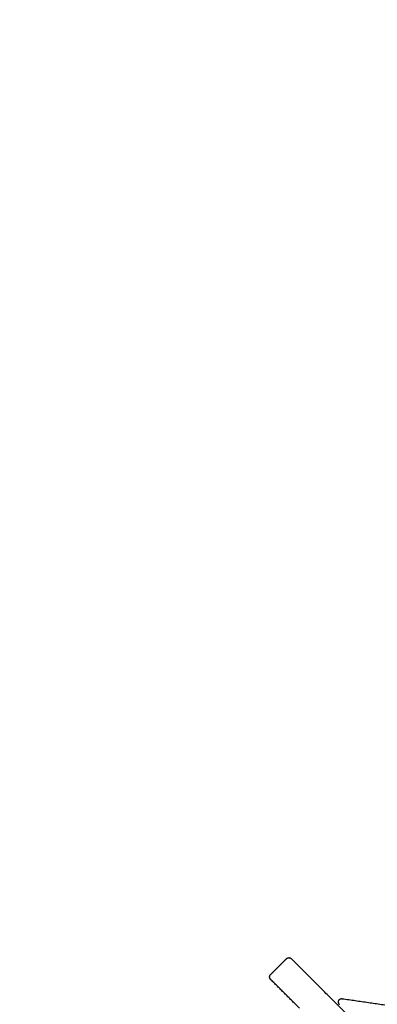
# Model space of a CAD drawing. Units: millimetres. Extents: x 0 to 18.3, y 0 to 17.8.
# Drawn here: x 1.7 to 2.2, y 5.7 to 7.2 of the extents above; entities that cross this region are included whole.
import ezdxf

# ---------------------------------------------------------------- set-up
doc = ezdxf.new("R2010")
doc.units = ezdxf.units.MM
doc.layers.add('Make2D$Visible$Curves', color=7, linetype='Continuous')
doc.layers.add('ORIA ASFALEIAS', color=147, linetype='Continuous')

# ---------------------------------------------------------------- blocks, each defined once
blk = doc.blocks.new('KATOPSH_S024')
at = {"layer": 'Make2D$Visible$Curves', "color": 0, "lineweight": -3}
for points in [[(36.1666, 48.7517), (36.2809, 48.6374), (36.3953, 48.523)], [(36.3691, 48.5328), (36.2119, 48.5555), (36.0547, 48.5782)], [(36.3749, 48.539), (36.3749, 48.5384), (36.3749, 48.5377)], [(36.4334, 48.5471), (36.4546, 48.5259), (36.4758, 48.5048)], [(36.4023, 48.516), (36.4235, 48.4948), (36.4446, 48.4736)], [(36.4767, 48.4967), (36.4647, 48.4847), (36.4527, 48.4727)]]:
    blk.add_open_spline(points, degree=2, dxfattribs=at)
for points, weights, degree, knots in [([(36.3749, 48.5377), (36.3749, 48.5373), (36.3748, 48.5368), (36.3745, 48.5355), (36.3737, 48.5345), (36.3728, 48.5335), (36.3716, 48.533), (36.3704, 48.5326), (36.3691, 48.5328)], [0.912330058108, 0.903599822612, 0.903599822612, 0.903599822612, 0.966153498462, 0.903599822612, 0.903599822612, 0.903599822612, 0.959849382094], 2, [1.629483, 1.629483, 1.629483, 2.601273, 2.601273, 5.202546, 5.202546, 7.803819, 7.803819, 10.270535, 10.270535, 10.270535]), ([(36.4767, 48.5038), (36.4767, 48.5038), (36.4768, 48.5037), (36.4769, 48.5036), (36.4769, 48.5036), (36.477, 48.5035), (36.4771, 48.5034), (36.4772, 48.5033), (36.4772, 48.5032), (36.4775, 48.5028), (36.4776, 48.5025), (36.478, 48.5016), (36.4782, 48.5009), (36.4782, 48.5003), (36.4782, 48.4989), (36.4776, 48.4976), (36.4767, 48.4967)], [1, 1, 1, 1, 1, 1, 1, 1, 1, 1, 1, 1, 1, 1, 1, 1.05719095842, 1.17157287525], 3, [0, 0, 0, 0, 0.113004, 0.113004, 0.263684, 0.263684, 0.572043, 0.572043, 0.887035, 0.887035, 1.868763, 1.868763, 3.942832, 3.942832, 3.942832, 7.971552, 7.971552, 7.971552, 7.971552]), ([(36.4527, 48.4727), (36.4518, 48.4718), (36.4505, 48.4712), (36.4491, 48.4712), (36.4485, 48.4712), (36.4478, 48.4714), (36.4469, 48.4718), (36.4466, 48.4719), (36.4462, 48.4722), (36.4461, 48.4722), (36.446, 48.4723), (36.4459, 48.4724), (36.4458, 48.4725), (36.4458, 48.4725), (36.4457, 48.4726), (36.4456, 48.4727), (36.4456, 48.4727)], [0.961667929498, 0.867779257731, 0.820834921848, 0.820834921848, 0.820834921848, 0.820834921848, 0.820834921848, 0.820834921848, 0.820834921848, 0.820834921848, 0.820834921848, 0.820834921848, 0.820834921848, 0.820834921848, 0.820834921848, 0.820834921848, 0.820834921848], 3, [0, 0, 0, 0, 4.02872, 4.02872, 4.02872, 6.10279, 6.10279, 7.084517, 7.084517, 7.399509, 7.399509, 7.707868, 7.707868, 7.858548, 7.858548, 7.971552, 7.971552, 7.971552, 7.971552])]:
    blk.add_rational_spline(points, weights, degree=degree, knots=knots, dxfattribs=at)
for points, weights in [([(36.3749, 48.539), (36.3749, 48.5403), (36.3738, 48.5414)], [0.72911813417, 0.806855289166, 1]), ([(36.3953, 48.523), (36.4002, 48.5181), (36.4023, 48.516)], [1, 0.901734705793, 1]), ([(36.4758, 48.5048), (36.4767, 48.5038), (36.4767, 48.5038)], [1, 0.977005263971, 1]), ([(36.4446, 48.4736), (36.4456, 48.4727), (36.4456, 48.4727)], [1, 0.977005263971, 1])]:
    blk.add_rational_spline(points, weights, degree=2, dxfattribs=at)
blk = doc.blocks.new('s-024')
at = {"layer": 'ORIA ASFALEIAS'}
blk.add_rational_spline([(33.8128, 17.3633, -1.5724), (33.6239, 17.3633, -1.5724), (33.435, 17.3632, -1.5724), (33.2461, 17.3631, -1.5724), (32.76, 17.3629, -1.5724), (32.3797, 17.6658, -1.5724), (32.271, 18.1396, -1.5724), (32.1081, 18.8501, -1.5724), (31.5379, 19.3043, -1.5724), (30.809, 19.3043, -1.5724), (30.5453, 19.3043, -1.5724), (30.2817, 19.3043, -1.5724), (30.018, 19.3043, -1.5724), (29.5092, 19.3043, -1.5724), (29.0599, 19.0656, -1.5724), (28.775, 18.644, -1.5724), (28.5135, 18.644, -1.5724), (28.252, 18.644, -1.5724), (27.9905, 18.644, -1.5724), (26.8189, 18.644, -1.5724), (25.9905, 17.8156, -1.5724), (25.9905, 16.644, -1.5724), (25.9905, 16.314, -1.5724), (25.9905, 15.984, -1.5724), (25.9905, 15.654, -1.5724), (25.9905, 14.4824, -1.5724), (26.8189, 13.654, -1.5724), (27.9905, 13.654, -1.5724), (28.2016, 13.654, -1.5724), (28.4128, 13.654, -1.5724), (28.6239, 13.654, -1.5724), (28.6722, 13.2962, -1.5724), (28.8414, 12.9772, -1.5724), (29.1105, 12.7365, -1.5724), (29.1105, 12.3758, -1.5724), (29.1105, 12.0152, -1.5724), (29.1105, 11.6545, -1.5724), (29.1105, 11.0687, -1.5724), (29.5247, 10.6545, -1.5724), (30.1105, 10.6545, -1.5724), (30.3125, 10.6545, -1.5724), (30.5145, 10.6545, -1.5724), (30.7165, 10.6545, -1.5724), (31.177, 10.6545, -1.5724), (31.5458, 10.9304, -1.5724), (31.6758, 11.3722, -1.5724), (31.8058, 11.814, -1.5724), (32.1746, 12.0899, -1.5724), (32.6351, 12.0899, -1.5724), (32.9569, 12.0899, -1.5724), (33.2787, 12.0899, -1.5724), (33.6005, 12.0899, -1.5724), (34.0515, 12.0899, -1.5724), (34.4602, 12.2806, -1.5724), (34.75, 12.6263, -1.5724), (35.0398, 12.9719, -1.5724), (35.1562, 13.4077, -1.5724), (35.0775, 13.8518, -1.5724), (35.1504, 13.9233, -1.5724), (35.2201, 14.0027, -1.5724), (35.436, 14.2962, -1.5724), (35.5561, 14.5467, -1.5724), (35.6805, 15.0945, -1.5724), (35.6831, 15.3856, -1.5724), (35.567, 15.9378, -1.5724), (35.4508, 16.1902, -1.5724), (35.2363, 16.4909, -1.5724), (35.1655, 16.5736, -1.5724), (35.0912, 16.648, -1.5724), (34.8119, 17.1031, -1.5724), (34.3457, 17.3637, -1.5724), (33.8117, 17.3633, -1.5724)], [1, 1, 1, 1, 0.854692975867, 0.854692975867, 1, 0.854767055648, 0.854767055648, 1, 1, 1, 1, 0.922079244056, 0.922079244056, 1, 1, 1, 1, 0.804737854124, 0.804737854124, 1, 1, 1, 1, 0.804737854124, 0.804737854124, 1, 1, 1, 1, 0.958776899934, 0.958776899934, 1, 1, 1, 1, 0.804737854124, 0.804737854124, 1, 1, 1, 1, 0.867144635003, 0.867144635003, 1, 0.867144635003, 0.867144635003, 1, 1, 1, 1, 0.937473153167, 0.937473153167, 1, 0.937473153167, 0.937473153167, 1, 1, 1, 1, 1, 1, 1, 1, 1, 1, 1, 1, 0.914995426269, 0.914995426269, 1], degree=3, knots=[0, 0, 0, 0, 1, 1, 1, 2.34573, 2.34573, 2.34573, 3.691102, 3.691102, 3.691102, 4.691102, 4.691102, 4.691102, 5.667757, 5.667757, 5.667757, 6.667757, 6.667757, 6.667757, 8.238553, 8.238553, 8.238553, 9.238553, 9.238553, 9.238553, 10.80935, 10.80935, 10.80935, 11.80935, 11.80935, 11.80935, 12.516358, 12.516358, 12.516358, 13.516358, 13.516358, 13.516358, 15.087154, 15.087154, 15.087154, 16.087154, 16.087154, 16.087154, 17.371765, 17.371765, 17.371765, 18.656375, 18.656375, 18.656375, 19.656375, 19.656375, 19.656375, 20.529504, 20.529504, 20.529504, 21.402632, 21.402632, 21.402632, 88.831728, 88.831728, 247.988165, 247.988165, 407.144603, 407.144603, 566.30104, 566.30104, 635.506324, 635.506324, 635.506324, 636.527354, 636.527354, 636.527354, 636.527354], dxfattribs=at)
blk.add_blockref('KATOPSH_S024', (-2.6658, -33.8261, -1.5724))

msp = doc.modelspace()

# ---------------------------------------------------------------- block references
at = {"rotation": 180}
msp.add_blockref('s-024', (35.8987, 20.4563), dxfattribs=at)

doc.saveas('drawing.dxf')
